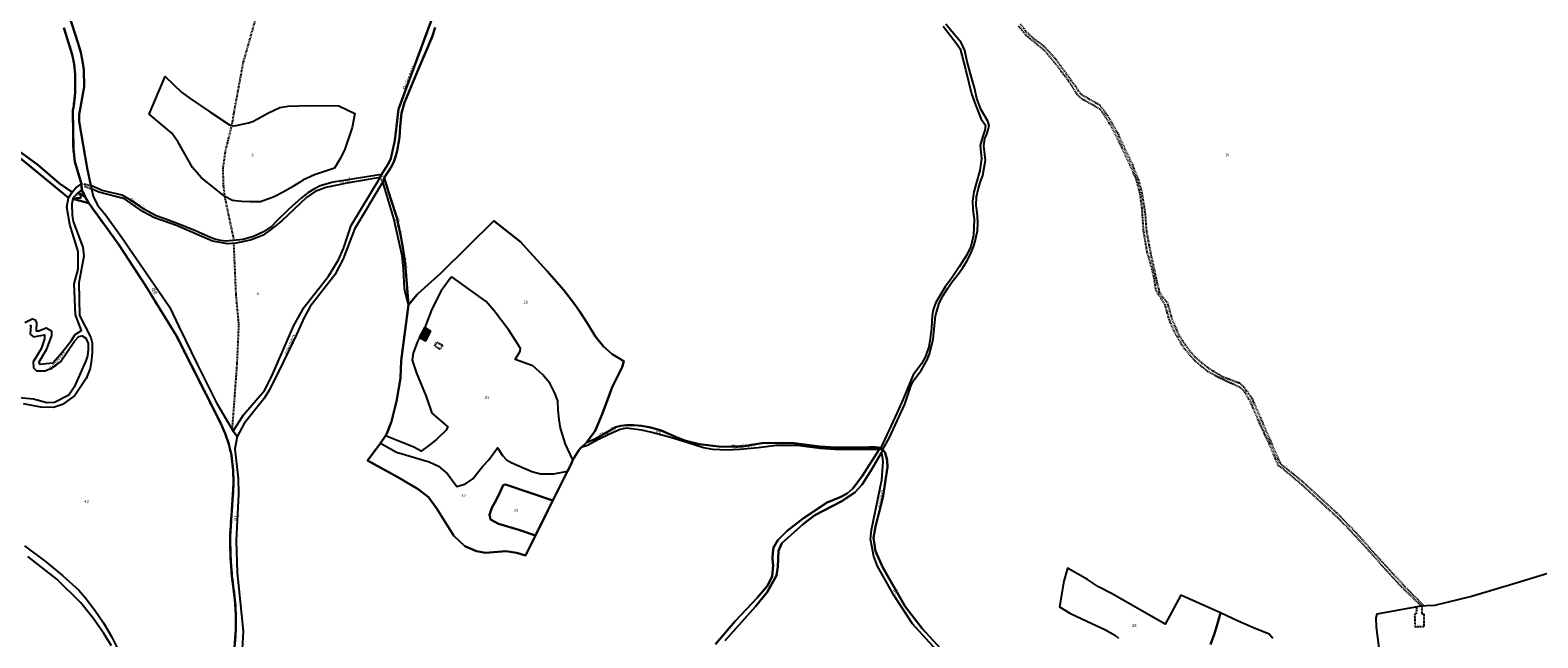
# Model space of a CAD drawing. Units: metres. Extents: x 1002044 to 1011443, y 6353638 to 6368369.
# Drawn here: x 1009068 to 1010088, y 6362865 to 6363276 of the extents above; entities that cross this region are included whole.
import ezdxf
from ezdxf.enums import TextEntityAlignment as Align

# ---------------------------------------------------------------- set-up
doc = ezdxf.new("R2010")
doc.units = ezdxf.units.M
doc.linetypes.add('TOPO1', pattern=[1, 0.6, -0.4])
doc.linetypes.add('TOPO2', pattern=[2.4, 2, -0.4])
for name, color, linetype in [('ig_cad_bati_dur', 152, 'CONTINUOUS'), ('ig_cad_bati_dur_hach', 24, 'CONTINUOUS'), ('ig_cad_detail_lineaire', 252, 'TOPO1'), ('ig_cad_divers_texte', 8, 'CONTINUOUS'), ('ig_cad_fleche_de_rattachement', 3, 'CONTINUOUS'), ('ig_cad_hydro', 140, 'CONTINUOUS'), ('ig_cad_lieudit', 7, 'ByLayer'), ('ig_cad_nom_voie', 8, 'CONTINUOUS'), ('ig_cad_parcel', 3, 'CONTINUOUS'), ('ig_cad_parcel_num', 3, 'CONTINUOUS'), ('ig_cad_section', 20, 'TOPO2')]:
    doc.layers.add(name, color=color, linetype=linetype)
doc.styles.add('Times New Roman', font='times.ttf')

msp = doc.modelspace()

# ---------------------------------------------------------------- hatches: boundary and pattern name
at = {"layer": 'ig_cad_bati_dur_hach'}
msp.add_hatch(color=256, dxfattribs=at).paths.add_polyline_path([(1009338.71, 6363072.3), (1009334.9, 6363074.58), (1009331.28, 6363067.98), (1009335.24, 6363065.58)])

# ---------------------------------------------------------------- linework, layer by layer
at = {"layer": 'ig_cad_bati_dur'}
msp.add_lwpolyline([(1009338.71, 6363072.3), (1009334.9, 6363074.58), (1009331.28, 6363067.98), (1009335.24, 6363065.58)], close=True, dxfattribs=at)
at = {"layer": 'ig_cad_detail_lineaire'}
for points in [[(1009205.83, 6363133.66), (1009199.58, 6363163.25), (1009198.68, 6363170.75), (1009198.36, 6363182.31), (1009200.04, 6363194.16), (1009204.32, 6363211.49), (1009205.77, 6363219.98), (1009211.94, 6363253.58), (1009221.46, 6363287.19), (1009227.35, 6363317.52), (1009236.86, 6363354.53), (1009238.94, 6363367.68), (1009240.85, 6363392.93)], [(1009736.16, 6363278.96), (1009741.23, 6363272.63), (1009753.48, 6363262.67), (1009760.37, 6363254.44), (1009770.07, 6363241.78), (1009775.57, 6363232.9), (1009778.47, 6363230.04), (1009791.16, 6363222.76), (1009793.95, 6363219.12), (1009799.28, 6363210.31), (1009806.33, 6363196.17), (1009815.54, 6363176), (1009818.29, 6363166.03), (1009819.74, 6363155.41), (1009820.78, 6363140.13), (1009823.2, 6363125.83), (1009826.86, 6363113.27), (1009827.78, 6363109.17), (1009829.11, 6363100.15), (1009835.25, 6363090.28), (1009838.04, 6363080.28), (1009841.39, 6363072.19), (1009848.16, 6363060.74), (1009855.65, 6363052.22), (1009864.18, 6363045.09), (1009873.73, 6363040.07), (1009885.87, 6363034.48), (1009888.72, 6363031.91), (1009892.97, 6363024.82), (1009899.41, 6363009.62), (1009905.63, 6362996.55), (1009911.86, 6362981.59), (1009914.32, 6362979.88), (1009928.59, 6362967.8), (1009951.69, 6362946.61), (1009965.09, 6362932.72), (1009982.42, 6362913.36), (1009995.77, 6362898.69), (1010009.18, 6362886.01)], [(1009737.56, 6363280.2), (1009741.14, 6363275.33), (1009747.2, 6363269.8), (1009753.38, 6363265.37), (1009760.99, 6363257.01), (1009774.86, 6363237.94), (1009778.35, 6363232.76), (1009791.05, 6363225.47), (1009796.58, 6363218.15), (1009803.27, 6363206.34), (1009813.15, 6363185.21), (1009817.55, 6363174.23), (1009819.79, 6363165.7), (1009822.04, 6363151.53), (1009822.84, 6363139.9), (1009825.98, 6363123.4), (1009830, 6363105.16), (1009831.6, 6363098.78), (1009833.08, 6363096.22), (1009836.94, 6363091.68), (1009840.15, 6363080.14), (1009844.51, 6363070), (1009850.18, 6363061.38), (1009855.54, 6363054.92), (1009864.08, 6363047.8), (1009874.03, 6363041.59), (1009885.78, 6363037.19), (1009888.61, 6363034.62), (1009894.18, 6363026.82), (1009913.24, 6362982.79), (1009928.49, 6362970.5), (1009951.58, 6362949.31), (1009964.98, 6362935.42), (1009982.32, 6362916.07), (1009995.68, 6362901.4), (1010010.65, 6362886.24)], [(1009306.49, 6363176.94), (1009305.6, 6363178.32)], [(1009104.16, 6363171.94), (1009108.8, 6363170.73)], [(1009104.7, 6363170.33), (1009109.27, 6363168.62)], [(1009306.43, 6363173.35), (1009304.55, 6363176.16)], [(1009204.59, 6363005.37), (1009207.89, 6363050.09), (1009209.07, 6363076.77), (1009207.17, 6363096.79), (1009205.65, 6363131.78)], [(1009346.81, 6363062.63), (1009345.05, 6363059.96), (1009341.55, 6363062.1), (1009342.87, 6363064.86), (1009346.81, 6363062.63)], [(1010009.18, 6362886.01), (1010009.22, 6362881), (1010010.47, 6362880.91), (1010010.6, 6362872.16), (1010004.83, 6362871.94), (1010004.49, 6362880.77), (1010005.66, 6362880.81), (1010005.73, 6362885.5)]]:
    msp.add_lwpolyline(points, dxfattribs=at)
at = {"layer": 'ig_cad_fleche_de_rattachement'}
msp.add_lwpolyline([(1009098.48, 6363162.49), (1009102.04, 6363162.47), (1009102.07, 6363165.86)], dxfattribs=at)
at = {"layer": 'ig_cad_hydro'}
for points in [[(1009341.9, 6363277.77), (1009339.87, 6363271.38), (1009330.06, 6363248.73), (1009321.09, 6363226.95), (1009319.06, 6363219.84), (1009318.79, 6363217.81), (1009318.03, 6363210.53), (1009317.61, 6363203.21), (1009316.18, 6363194.28), (1009315.03, 6363190.1), (1009313.76, 6363186.79), (1009312.16, 6363183.61), (1009307.3, 6363175.89), (1009306.83, 6363174.55), (1009306.43, 6363173.35), (1009287.16, 6363141.31), (1009279.67, 6363121.22), (1009273.91, 6363110.4), (1009257.31, 6363088.97), (1009253.46, 6363081.86), (1009247.96, 6363069.91), (1009239.04, 6363051.18), (1009229.81, 6363032.6), (1009226, 6363026.49), (1009212.5, 6363009.69), (1009207.76, 6363000.92), (1009205.12, 6363004.46), (1009212.14, 6363015.49), (1009226.27, 6363032.12), (1009231.19, 6363041.32), (1009246.28, 6363075.97), (1009253.16, 6363088.45), (1009269.72, 6363109.36), (1009276.45, 6363120.52), (1009279.86, 6363128.15), (1009284.95, 6363143.65), (1009304.55, 6363176.16), (1009305.6, 6363178.32), (1009310.21, 6363185.74), (1009311.78, 6363189.14), (1009314.42, 6363201.3), (1009317.1, 6363222.5), (1009347.25, 6363304.37)], [(1009093.8, 6363287.17), (1009100.43, 6363266.91), (1009102.12, 6363260.74), (1009103.34, 6363254.97), (1009104.22, 6363249.12), (1009104.41, 6363237.48), (1009101.06, 6363218.81), (1009100.98, 6363214.22), (1009106.36, 6363182.42), (1009108.8, 6363170.73), (1009109.27, 6363168.62), (1009110.57, 6363163.52), (1009113.46, 6363157.39), (1009119.12, 6363150.78), (1009129.88, 6363135.62), (1009162.12, 6363088.74), (1009168.47, 6363075.36), (1009181.04, 6363049.45), (1009193.93, 6363023.7), (1009205.12, 6363004.46), (1009207.76, 6363000.92), (1009206.3, 6362992.49), (1009208.51, 6362972.39), (1009208.79, 6362962.1), (1009207.24, 6362930.25), (1009207.85, 6362908.89), (1009211.95, 6362869.18), (1009211.27, 6362857.06)], [(1009206.07, 6362858), (1009207, 6362870.26), (1009207.02, 6362880.48), (1009206.37, 6362890.7), (1009204.29, 6362906.67), (1009203.33, 6362919.98), (1009203.03, 6362933.32), (1009205.22, 6362965.21), (1009205.38, 6362969.49), (1009205.2, 6362977.84), (1009204.35, 6362986.13), (1009203.97, 6362988.22), (1009202.18, 6362995.71), (1009199.73, 6363003), (1009196.65, 6363010.06), (1009166.78, 6363069), (1009145.8, 6363103.05), (1009127.68, 6363131), (1009107.43, 6363158.9), (1009105.12, 6363163.03), (1009102.79, 6363167.94), (1009102.48, 6363171.85), (1009098.11, 6363186.71), (1009097.06, 6363195.5), (1009096.72, 6363221.28), (1009097.29, 6363224.8), (1009098.18, 6363233.32), (1009098.4, 6363241.89), (1009098.3, 6363246.2), (1009097.6, 6363252.88), (1009096.25, 6363259.47), (1009090.72, 6363277.59)], [(1009538.05, 6362862.87), (1009558.56, 6362885.77), (1009566.38, 6362895.56), (1009572.57, 6362906.78), (1009573.66, 6362912.76), (1009574.08, 6362923.44), (1009576.26, 6362928.8), (1009590.89, 6362941.72), (1009598.62, 6362947.67), (1009616.38, 6362956.88), (1009625.67, 6362962.95), (1009630.6, 6362968.34), (1009637.13, 6362978.75), (1009643.81, 6362990.1), (1009644.28, 6362991.04), (1009643.45, 6362992.19), (1009642.57, 6362992.78), (1009642.01, 6362992.19), (1009630.59, 6362973.99), (1009624.27, 6362965.81), (1009620.49, 6362962.33), (1009615.67, 6362959.87), (1009610.71, 6362957.73), (1009606.87, 6362956.33), (1009590.91, 6362945.53), (1009579.9, 6362936.97), (1009573.6, 6362930.67), (1009570.62, 6362925.69), (1009570.19, 6362922.17), (1009570.08, 6362918.62), (1009570.3, 6362915.08), (1009570.48, 6362913.75), (1009569.65, 6362906.1), (1009566.4, 6362899.67), (1009559.7, 6362891.72), (1009544.66, 6362875.88), (1009531.42, 6362860.38)], [(1009063.97, 6362926.92), (1009078.16, 6362916.34), (1009089.68, 6362906.85), (1009100.76, 6362896.83), (1009105.06, 6362891.84), (1009111.53, 6362883.48), (1009117.46, 6362874.73), (1009122.82, 6362865.62), (1009127.58, 6362856.17)], [(1009122.85, 6362859.3), (1009117.66, 6362867.48), (1009110.21, 6362878.1), (1009102.2, 6362888.33), (1009085.81, 6362904.41), (1009066.21, 6362919.75)]]:
    msp.add_lwpolyline(points, dxfattribs=at)
for points in [[(1009093.73, 6363162.37), (1009096.25, 6363166.39), (1009087.63, 6363172.24), (1009073.12, 6363184.71), (1009057.19, 6363196.37), (1009041.67, 6363208.55), (1009034.69, 6363214.33), (1009012.81, 6363234.08), (1009030.41, 6363215.67), (1009058.49, 6363191.48)], [(1009105.12, 6363163.03), (1009100.07, 6363165.87), (1009097.81, 6363163.32), (1009096.73, 6363161.66), (1009107.43, 6363158.9)]]:
    msp.add_lwpolyline(points, close=True, dxfattribs=at)
at = {"layer": 'ig_cad_lieudit'}
for points in [[(1009090.72, 6363277.59), (1009096.25, 6363259.47), (1009097.6, 6363252.88), (1009098.3, 6363246.2), (1009098.4, 6363241.89), (1009098.18, 6363233.32), (1009097.29, 6363224.8), (1009096.72, 6363221.28), (1009097.06, 6363195.5), (1009098.11, 6363186.71), (1009102.48, 6363171.85), (1009102.79, 6363167.94), (1009105.12, 6363163.03), (1009107.43, 6363158.9), (1009127.68, 6363131), (1009145.8, 6363103.05), (1009166.78, 6363069), (1009196.65, 6363010.06), (1009199.73, 6363003), (1009202.18, 6362995.71), (1009203.97, 6362988.22), (1009204.35, 6362986.13), (1009205.2, 6362977.84), (1009205.38, 6362969.49), (1009205.22, 6362965.21), (1009203.03, 6362933.32), (1009203.33, 6362919.98), (1009204.29, 6362906.67), (1009206.37, 6362890.7), (1009207.02, 6362880.48), (1009207, 6362870.26), (1009206.07, 6362858)], [(1009090.72, 6363277.59), (1009096.25, 6363259.47), (1009097.6, 6363252.88), (1009098.3, 6363246.2), (1009098.4, 6363241.89), (1009098.18, 6363233.32), (1009097.29, 6363224.8), (1009096.72, 6363221.28), (1009097.06, 6363195.5), (1009098.11, 6363186.71), (1009102.48, 6363171.85), (1009102.79, 6363167.94), (1009105.12, 6363163.03), (1009107.43, 6363158.9), (1009127.68, 6363131), (1009145.8, 6363103.05), (1009166.78, 6363069), (1009196.65, 6363010.06), (1009199.73, 6363003), (1009202.18, 6362995.71), (1009203.97, 6362988.22), (1009204.35, 6362986.13), (1009205.2, 6362977.84), (1009205.38, 6362969.49), (1009205.22, 6362965.21), (1009203.03, 6362933.32), (1009203.33, 6362919.98), (1009204.29, 6362906.67), (1009206.37, 6362890.7), (1009207.02, 6362880.48), (1009207, 6362870.26), (1009206.07, 6362858)], [(1009688.48, 6362852.03), (1009671.22, 6362870.94), (1009659.67, 6362885.91), (1009644.56, 6362912.25), (1009639.65, 6362923.39), (1009638.27, 6362932.34), (1009639.56, 6362940.1), (1009644.49, 6362959.38), (1009647.66, 6362980.18), (1009647.56, 6362984.92), (1009646.29, 6362989.8), (1009644.61, 6362992.06), (1009643.14, 6362993.3), (1009639.57, 6362993.7), (1009635.33, 6362993.66), (1009623.79, 6362993.53), (1009612.64, 6362993.52), (1009601.93, 6362994.2), (1009584.73, 6362996.36), (1009576.47, 6362996.61), (1009562.83, 6362996.36), (1009549.5, 6362994.13), (1009541.88, 6362994.19), (1009535.38, 6362993.87), (1009520.56, 6362995.76), (1009510.74, 6362998.3), (1009505.91, 6363000.04), (1009494.59, 6363005.06), (1009491.81, 6363005.87), (1009486.62, 6363007.12), (1009481.38, 6363008.04), (1009476.09, 6363008.61), (1009474.84, 6363008.65), (1009471.13, 6363008.51), (1009467.48, 6363008.04), (1009463.87, 6363007.24), (1009449.7, 6362999.04), (1009444.13, 6362996.8), (1009440.45, 6362993.46), (1009439.06, 6362991.56), (1009434.93, 6362985.09), (1009433.48, 6362981.74), (1009431.29, 6362977.37), (1009426.44, 6362967.58), (1009421.4, 6362957.67), (1009417.93, 6362950.89), (1009409.76, 6362933.84), (1009402.95, 6362920.36), (1009397.11, 6362922.07), (1009389.5, 6362923.27), (1009375.89, 6362922.1), (1009369.68, 6362923.32), (1009361.86, 6362926.77), (1009354.45, 6362933.63), (1009342.72, 6362952.49), (1009337.18, 6362959.92), (1009330.39, 6362965.16), (1009316.6, 6362973.44), (1009296.09, 6362984.58), (1009303, 6362993.91), (1009304.74, 6362996.4), (1009308.24, 6363001.44), (1009309.17, 6363002.83), (1009312.04, 6363010.48), (1009315.64, 6363024.62), (1009318.33, 6363040.35), (1009318.76, 6363052.36), (1009323.79, 6363089.99), (1009321.74, 6363115.57), (1009320.92, 6363122.96), (1009319.77, 6363130.29), (1009318.02, 6363138.65), (1009315.82, 6363149.24), (1009311.84, 6363161.45), (1009307.3, 6363175.89), (1009312.16, 6363183.61), (1009313.76, 6363186.79), (1009315.03, 6363190.1), (1009316.18, 6363194.28), (1009317.61, 6363203.21), (1009318.03, 6363210.53), (1009318.79, 6363217.81), (1009319.06, 6363219.84), (1009321.09, 6363226.95), (1009330.06, 6363248.73), (1009339.87, 6363271.38), (1009341.9, 6363277.77)], [(1009341.9, 6363277.77), (1009339.87, 6363271.38), (1009330.06, 6363248.73), (1009321.09, 6363226.95), (1009319.06, 6363219.84), (1009318.79, 6363217.81), (1009318.03, 6363210.53), (1009317.61, 6363203.21), (1009316.18, 6363194.28), (1009315.03, 6363190.1), (1009313.76, 6363186.79), (1009312.16, 6363183.61), (1009307.3, 6363175.89), (1009311.84, 6363161.45), (1009315.82, 6363149.24), (1009318.02, 6363138.65), (1009319.77, 6363130.29), (1009320.92, 6363122.96), (1009321.74, 6363115.57), (1009323.79, 6363089.99), (1009318.76, 6363052.36), (1009318.33, 6363040.35), (1009315.64, 6363024.62), (1009312.04, 6363010.48), (1009309.17, 6363002.83), (1009308.24, 6363001.44), (1009304.74, 6362996.4), (1009303, 6362993.91), (1009296.09, 6362984.58), (1009316.6, 6362973.44), (1009330.39, 6362965.16), (1009337.18, 6362959.92), (1009342.72, 6362952.49), (1009354.45, 6362933.63), (1009361.86, 6362926.77), (1009369.68, 6362923.32), (1009375.89, 6362922.1), (1009389.5, 6362923.27), (1009397.11, 6362922.07), (1009402.95, 6362920.36), (1009409.76, 6362933.84), (1009417.93, 6362950.89), (1009421.4, 6362957.67), (1009426.44, 6362967.58), (1009431.29, 6362977.37), (1009433.48, 6362981.74), (1009434.93, 6362985.09), (1009439.06, 6362991.56), (1009440.45, 6362993.46), (1009444.13, 6362996.8), (1009449.7, 6362999.04), (1009463.87, 6363007.24), (1009467.48, 6363008.04), (1009471.13, 6363008.51), (1009474.84, 6363008.65), (1009476.09, 6363008.61), (1009481.38, 6363008.04), (1009486.62, 6363007.12), (1009491.81, 6363005.87), (1009494.59, 6363005.06), (1009505.91, 6363000.04), (1009510.74, 6362998.3), (1009520.56, 6362995.76), (1009535.38, 6362993.87), (1009541.88, 6362994.19), (1009549.5, 6362994.13), (1009562.83, 6362996.36), (1009576.47, 6362996.61), (1009584.73, 6362996.36), (1009601.93, 6362994.2), (1009612.64, 6362993.52), (1009623.79, 6362993.53), (1009635.33, 6362993.66), (1009639.57, 6362993.7), (1009643.14, 6362993.3), (1009644.61, 6362992.06), (1009646.29, 6362989.8), (1009647.56, 6362984.92), (1009647.66, 6362980.18), (1009644.49, 6362959.38), (1009639.56, 6362940.1), (1009638.27, 6362932.34), (1009639.65, 6362923.39), (1009644.56, 6362912.25), (1009659.67, 6362885.91), (1009671.22, 6362870.94), (1009688.48, 6362852.03)]]:
    msp.add_lwpolyline(points, dxfattribs=at)
at = {"layer": 'ig_cad_parcel'}
for points in [[(1009347.25, 6363304.37), (1009317.1, 6363222.5), (1009314.42, 6363201.3), (1009311.78, 6363189.14), (1009310.21, 6363185.74), (1009305.6, 6363178.32), (1009272.9, 6363173.01), (1009263.94, 6363170.49), (1009259.75, 6363168.28), (1009255.72, 6363165.78), (1009251.28, 6363162.51), (1009242.69, 6363154.57), (1009234.35, 6363146.39), (1009231.27, 6363143.25), (1009225.73, 6363139.35), (1009219, 6363136.23), (1009211.86, 6363134.31), (1009200.27, 6363133.06), (1009196.51, 6363133.63), (1009192.81, 6363134.54), (1009190.17, 6363135.39), (1009179.66, 6363140.05), (1009169.02, 6363144.4), (1009158.24, 6363148.42), (1009153.15, 6363150.19), (1009145.16, 6363154.53), (1009140.43, 6363157.97), (1009135.5, 6363161.12), (1009129.97, 6363164.21), (1009116.5, 6363167.49), (1009108.8, 6363170.73), (1009106.36, 6363182.42), (1009100.98, 6363214.22), (1009101.06, 6363218.81), (1009104.41, 6363237.48), (1009104.22, 6363249.12), (1009103.34, 6363254.97), (1009102.12, 6363260.74), (1009100.43, 6363266.91), (1009093.8, 6363287.17)], [(1009685.3, 6363278.58), (1009694.45, 6363266.86), (1009696.95, 6363263.24), (1009700.56, 6363249.51), (1009704.48, 6363232.81), (1009707.17, 6363225.33), (1009710.18, 6363217.97), (1009711.18, 6363215.7), (1009713.98, 6363211.62), (1009713.6, 6363208.27), (1009711.93, 6363203.44), (1009710.41, 6363197.78), (1009711.45, 6363189.13), (1009710.11, 6363180.9), (1009706.24, 6363166.5), (1009705.16, 6363160.21), (1009705.49, 6363154.66), (1009706.31, 6363148.12), (1009705.85, 6363136.93), (1009704.2, 6363129.56), (1009701.39, 6363123.77), (1009696.28, 6363115.64), (1009690.88, 6363107.69), (1009686.83, 6363102.1), (1009680.46, 6363091.63), (1009679.32, 6363088.76), (1009678.49, 6363085.78), (1009678, 6363082.73), (1009677.44, 6363074.47), (1009676.63, 6363067.19), (1009675.75, 6363061.49), (1009673.46, 6363055), (1009670.83, 6363050.05), (1009665.11, 6363042.54), (1009658.16, 6363025.65), (1009654.34, 6363017.08), (1009643.14, 6362993.3), (1009639.57, 6362993.7), (1009635.33, 6362993.66), (1009623.79, 6362993.53), (1009612.64, 6362993.52), (1009601.93, 6362994.2), (1009584.73, 6362996.36), (1009576.47, 6362996.61), (1009562.83, 6362996.36), (1009549.5, 6362994.13), (1009541.88, 6362994.19), (1009535.38, 6362993.87), (1009520.56, 6362995.76), (1009510.74, 6362998.3), (1009505.91, 6363000.04), (1009494.59, 6363005.06), (1009491.81, 6363005.87), (1009486.62, 6363007.12), (1009481.38, 6363008.04), (1009476.09, 6363008.61), (1009474.84, 6363008.65), (1009471.13, 6363008.51), (1009467.48, 6363008.04), (1009463.87, 6363007.24), (1009449.7, 6362999.04), (1009444.13, 6362996.8), (1009450.09, 6363004.75), (1009454.77, 6363016.14), (1009459.13, 6363027.64), (1009461.45, 6363034.23), (1009466.81, 6363044.57), (1009468.23, 6363047.92), (1009469.49, 6363051.95), (1009461.49, 6363056.6), (1009455.55, 6363061.9), (1009450.09, 6363068.8), (1009444.88, 6363077.35), (1009439.39, 6363085.7), (1009436.19, 6363090.33), (1009428.79, 6363099.89), (1009417.48, 6363112.9), (1009405.93, 6363125.7), (1009399.43, 6363132.66), (1009381.49, 6363146.84), (1009364.05, 6363129.84), (1009345.22, 6363110.91), (1009337.29, 6363104.05), (1009329.61, 6363096.92), (1009323.79, 6363089.99), (1009321.74, 6363115.57), (1009320.92, 6363122.96), (1009319.77, 6363130.29), (1009318.02, 6363138.65), (1009315.82, 6363149.24), (1009311.84, 6363161.45), (1009307.3, 6363175.89), (1009312.16, 6363183.61), (1009313.76, 6363186.79), (1009315.03, 6363190.1), (1009316.18, 6363194.28), (1009317.61, 6363203.21), (1009318.03, 6363210.53), (1009318.79, 6363217.81), (1009319.06, 6363219.84), (1009321.09, 6363226.95), (1009330.06, 6363248.73), (1009339.87, 6363271.38), (1009341.9, 6363277.77)], [(1009688.48, 6362852.03), (1009671.22, 6362870.94), (1009659.67, 6362885.91), (1009644.56, 6362912.25), (1009639.65, 6362923.39), (1009638.27, 6362932.34), (1009639.56, 6362940.1), (1009644.49, 6362959.38), (1009647.66, 6362980.18), (1009647.56, 6362984.92), (1009646.29, 6362989.8), (1009644.61, 6362992.06), (1009649.18, 6363000.31), (1009659.4, 6363022.81), (1009663.68, 6363035.6), (1009665.78, 6363039.18), (1009668.18, 6363042.58), (1009670.63, 6363045.55), (1009674.44, 6363052.31), (1009676.11, 6363056.69), (1009678.6, 6363066.74), (1009680.31, 6363082.58), (1009682.65, 6363091.2), (1009685.41, 6363096.33), (1009688.47, 6363101.29), (1009691.23, 6363105.3), (1009694.97, 6363109.93), (1009698.44, 6363114.76), (1009701.5, 6363119.56), (1009703.86, 6363124.36), (1009705.91, 6363129.3), (1009706.94, 6363132.21), (1009708.6, 6363140.1), (1009708.75, 6363145.34), (1009708.55, 6363150.57), (1009708.03, 6363155.78), (1009707.8, 6363157.43), (1009707.96, 6363163.2), (1009709.05, 6363168.04), (1009710.47, 6363172.77), (1009712.3, 6363177.63), (1009714.12, 6363188.01), (1009712.93, 6363197.59), (1009713.61, 6363202.66), (1009714.9, 6363205.58), (1009715.85, 6363208.63), (1009716.45, 6363211.46), (1009715.55, 6363214.23), (1009711.04, 6363222.11), (1009708.14, 6363229.61), (1009706.53, 6363236.99), (1009703.84, 6363246.3), (1009701.46, 6363255.69), (1009700.06, 6363262.07), (1009697.58, 6363267.69), (1009692.29, 6363273.78), (1009687.27, 6363280.08)], [(1009057.19, 6363196.37), (1009073.12, 6363184.71), (1009087.63, 6363172.24), (1009096.25, 6363166.39), (1009098.77, 6363169.23), (1009102.48, 6363171.85), (1009098.11, 6363186.71), (1009097.06, 6363195.5), (1009096.72, 6363221.28), (1009097.29, 6363224.8), (1009098.18, 6363233.32), (1009098.4, 6363241.89), (1009098.3, 6363246.2), (1009097.6, 6363252.88), (1009096.25, 6363259.47), (1009090.72, 6363277.59)], [(1009064.29, 6363078.01), (1009069.26, 6363080.62), (1009070.91, 6363080.11), (1009072.14, 6363078.06), (1009071.81, 6363072.52), (1009073.76, 6363072.41), (1009078.71, 6363074.38), (1009082.3, 6363072.41), (1009082.23, 6363069.21), (1009078.77, 6363059.54), (1009073.78, 6363051.33), (1009074.27, 6363049.98), (1009083.12, 6363050.73), (1009089.56, 6363058.01), (1009095.49, 6363065.74), (1009098.33, 6363069.86), (1009102.68, 6363072.68), (1009098.61, 6363083.34), (1009097.53, 6363104.32), (1009100.23, 6363114.09), (1009100.21, 6363126.08), (1009094.67, 6363144.48), (1009092.65, 6363156.08), (1009093.73, 6363162.37), (1009058.49, 6363191.48)], [(1009531.42, 6362860.38), (1009544.66, 6362875.88), (1009559.7, 6362891.72), (1009566.4, 6362899.67), (1009569.65, 6362906.1), (1009570.48, 6362913.75), (1009570.3, 6362915.08), (1009570.08, 6362918.62), (1009570.19, 6362922.17), (1009570.62, 6362925.69), (1009573.6, 6362930.67), (1009579.9, 6362936.97), (1009590.91, 6362945.53), (1009606.87, 6362956.33), (1009610.71, 6362957.73), (1009615.67, 6362959.87), (1009620.49, 6362962.33), (1009624.27, 6362965.81), (1009630.59, 6362973.99), (1009642.01, 6362992.19), (1009612.04, 6362992.22), (1009602.34, 6362992.82), (1009593.39, 6362993.94), (1009586.6, 6362994.78), (1009572.59, 6362994.76), (1009560.22, 6362993.29), (1009547.84, 6362992.15), (1009539.09, 6362991.55), (1009529.63, 6362992.13), (1009523.2, 6362993.26), (1009511.35, 6362997.11), (1009499.43, 6363000.63), (1009487.4, 6363003.83), (1009481.65, 6363005.24), (1009471.1, 6363006.48), (1009466.88, 6363005.68), (1009459.23, 6363002.29), (1009451.72, 6362998.57), (1009444.83, 6362994.84), (1009440.45, 6362993.46), (1009439.06, 6362991.56), (1009434.93, 6362985.09), (1009433.48, 6362981.74), (1009431.29, 6362977.37), (1009426.44, 6362967.58), (1009421.4, 6362957.67), (1009417.93, 6362950.89), (1009409.76, 6362933.84), (1009402.95, 6362920.36), (1009397.11, 6362922.07), (1009389.5, 6362923.27), (1009375.89, 6362922.1), (1009369.68, 6362923.32), (1009361.86, 6362926.77), (1009354.45, 6362933.63), (1009342.72, 6362952.49), (1009337.18, 6362959.92), (1009330.39, 6362965.16), (1009316.6, 6362973.44), (1009296.09, 6362984.58), (1009303, 6362993.91), (1009304.74, 6362996.4), (1009308.24, 6363001.44), (1009309.17, 6363002.83), (1009312.04, 6363010.48), (1009315.64, 6363024.62), (1009318.33, 6363040.35), (1009318.76, 6363052.36), (1009323.79, 6363089.99), (1009321.09, 6363100.73), (1009320.93, 6363105.05), (1009320.35, 6363114.13), (1009319.42, 6363123.19), (1009313.92, 6363148.5), (1009306.43, 6363173.35), (1009287.16, 6363141.31), (1009279.67, 6363121.22), (1009273.91, 6363110.4), (1009257.31, 6363088.97), (1009253.46, 6363081.86), (1009247.96, 6363069.91), (1009239.04, 6363051.18), (1009229.81, 6363032.6), (1009226, 6363026.49), (1009212.5, 6363009.69), (1009207.76, 6363000.92), (1009206.3, 6362992.49), (1009208.51, 6362972.39), (1009208.79, 6362962.1), (1009207.24, 6362930.25), (1009207.85, 6362908.89), (1009211.95, 6362869.18), (1009211.27, 6362857.06)], [(1009206.07, 6362858), (1009207, 6362870.26), (1009207.02, 6362880.48), (1009206.37, 6362890.7), (1009204.29, 6362906.67), (1009203.33, 6362919.98), (1009203.03, 6362933.32), (1009205.22, 6362965.21), (1009205.38, 6362969.49), (1009205.2, 6362977.84), (1009204.35, 6362986.13), (1009203.97, 6362988.22), (1009202.18, 6362995.71), (1009199.73, 6363003), (1009196.65, 6363010.06), (1009166.78, 6363069), (1009145.8, 6363103.05), (1009127.68, 6363131), (1009107.43, 6363158.9), (1009096.73, 6363161.66), (1009096.02, 6363158.4), (1009096.17, 6363150.42), (1009096.95, 6363146.42), (1009103.44, 6363129.05), (1009104.1, 6363122.91), (1009100.69, 6363104.9), (1009101.16, 6363082.74), (1009108.96, 6363068), (1009109.74, 6363064.3), (1009109.78, 6363057.79), (1009109.15, 6363051.32), (1009108.33, 6363046.99), (1009105.69, 6363040.06), (1009097.98, 6363028.73), (1009089.71, 6363022.68), (1009083.74, 6363020.47), (1009074.96, 6363020.68), (1009063.36, 6363023.04)], [(1009067.52, 6363075.53), (1009068.31, 6363076.04), (1009067.87, 6363070.2), (1009070.05, 6363068.34), (1009077.65, 6363069.74), (1009077.54, 6363066.95), (1009075.35, 6363060.31), (1009069.85, 6363051.36), (1009070.13, 6363047.32), (1009072.11, 6363045.25), (1009077.86, 6363045.46), (1009081.75, 6363046.99), (1009085.35, 6363049.12), (1009088.29, 6363051.55), (1009097.86, 6363065.37), (1009100.83, 6363068.61), (1009102.93, 6363069.13), (1009105.52, 6363067.53), (1009107, 6363063.87), (1009107.13, 6363059.71), (1009106.59, 6363055.58), (1009105.57, 6363052.05), (1009097.67, 6363034.36), (1009093.94, 6363028.89), (1009084.31, 6363024.01), (1009079.03, 6363023.74), (1009070.2, 6363026.19), (1009043.44, 6363028.65)], [(1009680.97, 6362856.35), (1009664.67, 6362874.05), (1009652, 6362893.6), (1009641.08, 6362913.24), (1009638.62, 6362919.72), (1009636.31, 6362931.47), (1009636.84, 6362937.81), (1009643.92, 6362971.68), (1009644.68, 6362981), (1009644.73, 6362984.04), (1009644.45, 6362987.07), (1009643.81, 6362990.1), (1009637.13, 6362978.75), (1009630.6, 6362968.34), (1009625.67, 6362962.95), (1009616.38, 6362956.88), (1009598.62, 6362947.67), (1009590.89, 6362941.72), (1009576.26, 6362928.8), (1009574.08, 6362923.44), (1009573.66, 6362912.76), (1009572.57, 6362906.78), (1009566.38, 6362895.56), (1009558.56, 6362885.77), (1009538.05, 6362862.87)], [(1009063.97, 6362926.92), (1009078.16, 6362916.34), (1009089.68, 6362906.85), (1009100.76, 6362896.83), (1009105.06, 6362891.84), (1009111.53, 6362883.48), (1009117.46, 6362874.73), (1009122.82, 6362865.62), (1009127.58, 6362856.17)], [(1009122.85, 6362859.3), (1009117.66, 6362867.48), (1009110.21, 6362878.1), (1009102.2, 6362888.33), (1009085.81, 6362904.41), (1009066.21, 6362919.75)], [(1009908.43, 6362864.24), (1009905.92, 6362867.06), (1009895.36, 6362871.35), (1009884.92, 6362875.94), (1009873.08, 6362881.61), (1009846.11, 6362893.5), (1009835.65, 6362873.91), (1009799.79, 6362894.47), (1009790.59, 6362899.27), (1009783.13, 6362904.14), (1009769.44, 6362911.73), (1009767.04, 6362903.11), (1009764.03, 6362885.64), (1009771.2, 6362881.34), (1009783, 6362875.62), (1009794.83, 6362870.26), (1009801.88, 6362866.24), (1009803.95, 6362864.52)], [(1009866.21, 6362860.21), (1009868.91, 6362867.55), (1009871.27, 6362875.01), (1009873.08, 6362881.61), (1009846.11, 6362893.5), (1009835.65, 6362873.91), (1009799.79, 6362894.47), (1009790.59, 6362899.27), (1009783.13, 6362904.14), (1009769.44, 6362911.73), (1009767.04, 6362903.11), (1009764.03, 6362885.64), (1009771.2, 6362881.34), (1009783, 6362875.62), (1009794.83, 6362870.26), (1009801.88, 6362866.24), (1009803.95, 6362864.52)], [(1010103.18, 6362910.9), (1010072.98, 6362901.64), (1010042.67, 6362892.7), (1010017.64, 6362886.58), (1010012.29, 6362886.37), (1010007.16, 6362885.83), (1009978.64, 6362880.71), (1009978.06, 6362878.29), (1009978.24, 6362871.92), (1009980.14, 6362857.81)], [(1010103.18, 6362910.9), (1010072.98, 6362901.64), (1010042.67, 6362892.7), (1010017.64, 6362886.58), (1010012.29, 6362886.37), (1010007.16, 6362885.83), (1009978.64, 6362880.71), (1009978.06, 6362878.29), (1009978.24, 6362871.92), (1009980.14, 6362857.81)], [(1009908.43, 6362864.24), (1009905.92, 6362867.06), (1009895.36, 6362871.35), (1009884.92, 6362875.94), (1009873.08, 6362881.61), (1009871.27, 6362875.01), (1009868.91, 6362867.55), (1009866.21, 6362860.21)]]:
    msp.add_lwpolyline(points, dxfattribs=at)
for points in [[(1009170.29, 6363233.88), (1009176.18, 6363229.71), (1009189.38, 6363220.67), (1009202.76, 6363211.9), (1009205.26, 6363211.27), (1009207.13, 6363211.48), (1009211.34, 6363212.21), (1009215.48, 6363213.26), (1009219.52, 6363214.64), (1009220.87, 6363215.41), (1009228.7, 6363219.67), (1009236.7, 6363223.63), (1009242.31, 6363224.47), (1009256.9, 6363224.96), (1009276.62, 6363224.66), (1009287.45, 6363219.44), (1009285.55, 6363210.03), (1009280.51, 6363194.66), (1009277.33, 6363188.63), (1009273.74, 6363182.49), (1009260.08, 6363177.95), (1009252.26, 6363174.35), (1009250.63, 6363173.24), (1009244.91, 6363169.57), (1009239.03, 6363166.21), (1009232.96, 6363163.14), (1009223.65, 6363159.77), (1009222.64, 6363159.74), (1009216.68, 6363159.72), (1009210.73, 6363160.03), (1009204.82, 6363160.68), (1009199.58, 6363163.25), (1009183.62, 6363176.3), (1009177.62, 6363182.9), (1009167.94, 6363200.03), (1009163.69, 6363206.17), (1009148.43, 6363218.97), (1009159.28, 6363244.57)], [(1009170.29, 6363233.88), (1009176.18, 6363229.71), (1009189.38, 6363220.67), (1009202.76, 6363211.9), (1009205.26, 6363211.27), (1009207.13, 6363211.48), (1009211.34, 6363212.21), (1009215.48, 6363213.26), (1009219.52, 6363214.64), (1009220.87, 6363215.41), (1009228.7, 6363219.67), (1009236.7, 6363223.63), (1009242.31, 6363224.47), (1009256.9, 6363224.96), (1009276.62, 6363224.66), (1009287.45, 6363219.44), (1009285.55, 6363210.03), (1009280.51, 6363194.66), (1009277.33, 6363188.63), (1009273.74, 6363182.49), (1009260.08, 6363177.95), (1009252.26, 6363174.35), (1009250.63, 6363173.24), (1009244.91, 6363169.57), (1009239.03, 6363166.21), (1009232.96, 6363163.14), (1009223.65, 6363159.77), (1009222.64, 6363159.74), (1009216.68, 6363159.72), (1009210.73, 6363160.03), (1009204.82, 6363160.68), (1009199.58, 6363163.25), (1009183.62, 6363176.3), (1009177.62, 6363182.9), (1009167.94, 6363200.03), (1009163.69, 6363206.17), (1009148.43, 6363218.97), (1009159.28, 6363244.57)], [(1009105.12, 6363163.03), (1009102.79, 6363167.94), (1009100.07, 6363165.87)], [(1009212.14, 6363015.49), (1009226.27, 6363032.12), (1009231.19, 6363041.32), (1009246.28, 6363075.97), (1009253.16, 6363088.45), (1009269.72, 6363109.36), (1009276.45, 6363120.52), (1009279.86, 6363128.15), (1009284.95, 6363143.65), (1009304.55, 6363176.16), (1009296.41, 6363174.85), (1009282.07, 6363172.3), (1009267.78, 6363169.41), (1009260.71, 6363166.75), (1009254.74, 6363162.76), (1009238, 6363146.89), (1009235.82, 6363145.04), (1009230.74, 6363141), (1009225.45, 6363137.25), (1009217.59, 6363133.92), (1009212.5, 6363132.78), (1009206.91, 6363131.86), (1009201.27, 6363131.27), (1009191.24, 6363133.09), (1009166.73, 6363143.73), (1009151.91, 6363148.98), (1009144.23, 6363153.02), (1009131.57, 6363161.66), (1009114.29, 6363166.32), (1009109.27, 6363168.62), (1009110.57, 6363163.52), (1009113.46, 6363157.39), (1009119.12, 6363150.78), (1009129.88, 6363135.62), (1009162.12, 6363088.74), (1009168.47, 6363075.36), (1009181.04, 6363049.45), (1009193.93, 6363023.7), (1009205.12, 6363004.46)], [(1009323.79, 6363089.99), (1009329.61, 6363096.92), (1009337.29, 6363104.05), (1009345.22, 6363110.91), (1009364.05, 6363129.84), (1009381.49, 6363146.84), (1009399.43, 6363132.66), (1009405.93, 6363125.7), (1009417.48, 6363112.9), (1009428.79, 6363099.89), (1009436.19, 6363090.33), (1009439.39, 6363085.7), (1009444.88, 6363077.35), (1009450.09, 6363068.8), (1009455.55, 6363061.9), (1009461.49, 6363056.6), (1009469.49, 6363051.95), (1009468.23, 6363047.92), (1009466.81, 6363044.57), (1009461.45, 6363034.23), (1009459.13, 6363027.64), (1009454.77, 6363016.14), (1009450.09, 6363004.75), (1009444.13, 6362996.8), (1009440.45, 6362993.46), (1009439.06, 6362991.56), (1009434.93, 6362985.09), (1009430.03, 6362995.73), (1009426.62, 6363006.45), (1009425.65, 6363012.4), (1009424.98, 6363018.66), (1009424.66, 6363024.95), (1009422.82, 6363030.16), (1009419.26, 6363037.02), (1009414.31, 6363042.92), (1009407.85, 6363048.73), (1009395.96, 6363053.07), (1009399.25, 6363058.71), (1009399.59, 6363060.36), (1009396.23, 6363065.85), (1009391.64, 6363072.77), (1009386.77, 6363079.51), (1009381.62, 6363086.04), (1009376.22, 6363092.36), (1009354.04, 6363108.29), (1009352.57, 6363108.86), (1009345.76, 6363099.45), (1009339.58, 6363087.01), (1009334.9, 6363074.58), (1009331.28, 6363067.98), (1009329.77, 6363065.24), (1009326.95, 6363057.35), (1009326.32, 6363052.61), (1009329.13, 6363043.88), (1009335.79, 6363028.05), (1009339.44, 6363016.73), (1009350.4, 6363007.37), (1009348.96, 6363005.04), (1009344.16, 6363000.31), (1009342.63, 6362998.97), (1009337.62, 6362994.89), (1009332.41, 6362991.07), (1009327.3, 6362993.8), (1009308.24, 6363001.44), (1009309.17, 6363002.83), (1009312.04, 6363010.48), (1009315.64, 6363024.62), (1009318.33, 6363040.35), (1009318.76, 6363052.36)], [(1009434.93, 6362985.09), (1009430.03, 6362995.73), (1009426.62, 6363006.45), (1009425.65, 6363012.4), (1009424.98, 6363018.66), (1009424.66, 6363024.95), (1009422.82, 6363030.16), (1009419.26, 6363037.02), (1009414.31, 6363042.92), (1009407.85, 6363048.73), (1009395.96, 6363053.07), (1009399.25, 6363058.71), (1009399.59, 6363060.36), (1009396.23, 6363065.85), (1009391.64, 6363072.77), (1009386.77, 6363079.51), (1009381.62, 6363086.04), (1009376.22, 6363092.36), (1009354.04, 6363108.29), (1009352.57, 6363108.86), (1009345.76, 6363099.45), (1009339.58, 6363087.01), (1009334.9, 6363074.58), (1009338.71, 6363072.3), (1009335.24, 6363065.58), (1009331.28, 6363067.98), (1009329.77, 6363065.24), (1009326.95, 6363057.35), (1009326.32, 6363052.61), (1009329.13, 6363043.88), (1009335.79, 6363028.05), (1009339.44, 6363016.73), (1009350.4, 6363007.37), (1009348.96, 6363005.04), (1009344.16, 6363000.31), (1009342.63, 6362998.97), (1009337.62, 6362994.89), (1009332.41, 6362991.07), (1009327.3, 6362993.8), (1009308.24, 6363001.44), (1009304.74, 6362996.4), (1009315.63, 6362990.4), (1009337.73, 6362983.68), (1009344.08, 6362980.8), (1009350.08, 6362975.64), (1009356.44, 6362967.1), (1009362.35, 6362968.91), (1009367.38, 6362972.31), (1009370.36, 6362976.35), (1009374.07, 6362980.87), (1009378.05, 6362985.17), (1009383.95, 6362993.29), (1009387.29, 6362987.97), (1009389.95, 6362985.2), (1009393.21, 6362983.26), (1009407.12, 6362977.29), (1009413.08, 6362975.62), (1009422.09, 6362975.59), (1009431.29, 6362977.37), (1009433.48, 6362981.74)], [(1009331.28, 6363067.98), (1009334.9, 6363074.58), (1009338.71, 6363072.3), (1009335.24, 6363065.58)], [(1009304.74, 6362996.4), (1009315.63, 6362990.4), (1009337.73, 6362983.68), (1009344.08, 6362980.8), (1009350.08, 6362975.64), (1009356.44, 6362967.1), (1009362.35, 6362968.91), (1009367.38, 6362972.31), (1009370.36, 6362976.35), (1009374.07, 6362980.87), (1009378.05, 6362985.17), (1009383.95, 6362993.29), (1009387.29, 6362987.97), (1009389.95, 6362985.2), (1009393.21, 6362983.26), (1009407.12, 6362977.29), (1009413.08, 6362975.62), (1009422.09, 6362975.59), (1009431.29, 6362977.37), (1009426.44, 6362967.58), (1009421.4, 6362957.67), (1009389.47, 6362968.51), (1009387.82, 6362967.9), (1009386.09, 6362964.02), (1009383.22, 6362958.29), (1009380.06, 6362952.72), (1009378.6, 6362947.87), (1009379.23, 6362944.7), (1009384.68, 6362941.82), (1009398.43, 6362937.68), (1009409.76, 6362933.84), (1009402.95, 6362920.36), (1009397.11, 6362922.07), (1009389.5, 6362923.27), (1009375.89, 6362922.1), (1009369.68, 6362923.32), (1009361.86, 6362926.77), (1009354.45, 6362933.63), (1009342.72, 6362952.49), (1009337.18, 6362959.92), (1009330.39, 6362965.16), (1009316.6, 6362973.44), (1009296.09, 6362984.58), (1009303, 6362993.91)], [(1009409.76, 6362933.84), (1009398.43, 6362937.68), (1009384.68, 6362941.82), (1009379.23, 6362944.7), (1009378.6, 6362947.87), (1009380.06, 6362952.72), (1009383.22, 6362958.29), (1009386.09, 6362964.02), (1009387.82, 6362967.9), (1009389.47, 6362968.51), (1009421.4, 6362957.67), (1009417.93, 6362950.89)]]:
    msp.add_lwpolyline(points, close=True, dxfattribs=at)
at = {"layer": 'ig_cad_section'}
for points in [[(1009206.07, 6362858), (1009207, 6362870.26), (1009207.02, 6362880.48), (1009206.37, 6362890.7), (1009204.29, 6362906.67), (1009203.33, 6362919.98), (1009203.03, 6362933.32), (1009205.22, 6362965.21), (1009205.38, 6362969.49), (1009205.2, 6362977.84), (1009204.35, 6362986.13), (1009203.97, 6362988.22), (1009202.18, 6362995.71), (1009199.73, 6363003), (1009196.65, 6363010.06), (1009166.78, 6363069), (1009145.8, 6363103.05), (1009127.68, 6363131), (1009107.43, 6363158.9), (1009105.12, 6363163.03), (1009102.79, 6363167.94), (1009102.48, 6363171.85), (1009098.11, 6363186.71), (1009097.06, 6363195.5), (1009096.72, 6363221.28), (1009097.29, 6363224.8), (1009098.18, 6363233.32), (1009098.4, 6363241.89), (1009098.3, 6363246.2), (1009097.6, 6363252.88), (1009096.25, 6363259.47), (1009090.72, 6363277.59)], [(1009206.07, 6362858), (1009207, 6362870.26), (1009207.02, 6362880.48), (1009206.37, 6362890.7), (1009204.29, 6362906.67), (1009203.33, 6362919.98), (1009203.03, 6362933.32), (1009205.22, 6362965.21), (1009205.38, 6362969.49), (1009205.2, 6362977.84), (1009204.35, 6362986.13), (1009203.97, 6362988.22), (1009202.18, 6362995.71), (1009199.73, 6363003), (1009196.65, 6363010.06), (1009166.78, 6363069), (1009145.8, 6363103.05), (1009127.68, 6363131), (1009107.43, 6363158.9), (1009105.12, 6363163.03), (1009102.79, 6363167.94), (1009102.48, 6363171.85), (1009098.11, 6363186.71), (1009097.06, 6363195.5), (1009096.72, 6363221.28), (1009097.29, 6363224.8), (1009098.18, 6363233.32), (1009098.4, 6363241.89), (1009098.3, 6363246.2), (1009097.6, 6363252.88), (1009096.25, 6363259.47), (1009090.72, 6363277.59)], [(1009206.07, 6362858), (1009207, 6362870.26), (1009207.02, 6362880.48), (1009206.37, 6362890.7), (1009204.29, 6362906.67), (1009203.33, 6362919.98), (1009203.03, 6362933.32), (1009205.22, 6362965.21), (1009205.38, 6362969.49), (1009205.2, 6362977.84), (1009204.35, 6362986.13), (1009203.97, 6362988.22), (1009202.18, 6362995.71), (1009199.73, 6363003), (1009196.65, 6363010.06), (1009166.78, 6363069), (1009145.8, 6363103.05), (1009127.68, 6363131), (1009107.43, 6363158.9), (1009105.12, 6363163.03), (1009102.79, 6363167.94), (1009102.48, 6363171.85), (1009098.11, 6363186.71), (1009097.06, 6363195.5), (1009096.72, 6363221.28), (1009097.29, 6363224.8), (1009098.18, 6363233.32), (1009098.4, 6363241.89), (1009098.3, 6363246.2), (1009097.6, 6363252.88), (1009096.25, 6363259.47), (1009090.72, 6363277.59)], [(1009206.07, 6362858), (1009207, 6362870.26), (1009207.02, 6362880.48), (1009206.37, 6362890.7), (1009204.29, 6362906.67), (1009203.33, 6362919.98), (1009203.03, 6362933.32), (1009205.22, 6362965.21), (1009205.38, 6362969.49), (1009205.2, 6362977.84), (1009204.35, 6362986.13), (1009203.97, 6362988.22), (1009202.18, 6362995.71), (1009199.73, 6363003), (1009196.65, 6363010.06), (1009166.78, 6363069), (1009145.8, 6363103.05), (1009127.68, 6363131), (1009107.43, 6363158.9), (1009105.12, 6363163.03), (1009102.79, 6363167.94), (1009102.48, 6363171.85), (1009098.11, 6363186.71), (1009097.06, 6363195.5), (1009096.72, 6363221.28), (1009097.29, 6363224.8), (1009098.18, 6363233.32), (1009098.4, 6363241.89), (1009098.3, 6363246.2), (1009097.6, 6363252.88), (1009096.25, 6363259.47), (1009090.72, 6363277.59)], [(1009206.07, 6362858), (1009207, 6362870.26), (1009207.02, 6362880.48), (1009206.37, 6362890.7), (1009204.29, 6362906.67), (1009203.33, 6362919.98), (1009203.03, 6362933.32), (1009205.22, 6362965.21), (1009205.38, 6362969.49), (1009205.2, 6362977.84), (1009204.35, 6362986.13), (1009203.97, 6362988.22), (1009202.18, 6362995.71), (1009199.73, 6363003), (1009196.65, 6363010.06), (1009166.78, 6363069), (1009145.8, 6363103.05), (1009127.68, 6363131), (1009107.43, 6363158.9), (1009105.12, 6363163.03), (1009102.79, 6363167.94), (1009102.48, 6363171.85), (1009098.11, 6363186.71), (1009097.06, 6363195.5), (1009096.72, 6363221.28), (1009097.29, 6363224.8), (1009098.18, 6363233.32), (1009098.4, 6363241.89), (1009098.3, 6363246.2), (1009097.6, 6363252.88), (1009096.25, 6363259.47), (1009090.72, 6363277.59)], [(1009090.72, 6363277.59), (1009096.25, 6363259.47), (1009097.6, 6363252.88), (1009098.3, 6363246.2), (1009098.4, 6363241.89), (1009098.18, 6363233.32), (1009097.29, 6363224.8), (1009096.72, 6363221.28), (1009097.06, 6363195.5), (1009098.11, 6363186.71), (1009102.48, 6363171.85), (1009102.79, 6363167.94), (1009105.12, 6363163.03), (1009107.43, 6363158.9), (1009127.68, 6363131), (1009145.8, 6363103.05), (1009166.78, 6363069), (1009196.65, 6363010.06), (1009199.73, 6363003), (1009202.18, 6362995.71), (1009203.97, 6362988.22), (1009204.35, 6362986.13), (1009205.2, 6362977.84), (1009205.38, 6362969.49), (1009205.22, 6362965.21), (1009203.03, 6362933.32), (1009203.33, 6362919.98), (1009204.29, 6362906.67), (1009206.37, 6362890.7), (1009207.02, 6362880.48), (1009207, 6362870.26), (1009206.07, 6362858)], [(1009090.72, 6363277.59), (1009096.25, 6363259.47), (1009097.6, 6363252.88), (1009098.3, 6363246.2), (1009098.4, 6363241.89), (1009098.18, 6363233.32), (1009097.29, 6363224.8), (1009096.72, 6363221.28), (1009097.06, 6363195.5), (1009098.11, 6363186.71), (1009102.48, 6363171.85), (1009102.79, 6363167.94), (1009105.12, 6363163.03), (1009107.43, 6363158.9), (1009127.68, 6363131), (1009145.8, 6363103.05), (1009166.78, 6363069), (1009196.65, 6363010.06), (1009199.73, 6363003), (1009202.18, 6362995.71), (1009203.97, 6362988.22), (1009204.35, 6362986.13), (1009205.2, 6362977.84), (1009205.38, 6362969.49), (1009205.22, 6362965.21), (1009203.03, 6362933.32), (1009203.33, 6362919.98), (1009204.29, 6362906.67), (1009206.37, 6362890.7), (1009207.02, 6362880.48), (1009207, 6362870.26), (1009206.07, 6362858)], [(1009090.72, 6363277.59), (1009096.25, 6363259.47), (1009097.6, 6363252.88), (1009098.3, 6363246.2), (1009098.4, 6363241.89), (1009098.18, 6363233.32), (1009097.29, 6363224.8), (1009096.72, 6363221.28), (1009097.06, 6363195.5), (1009098.11, 6363186.71), (1009102.48, 6363171.85), (1009102.79, 6363167.94), (1009105.12, 6363163.03), (1009107.43, 6363158.9), (1009127.68, 6363131), (1009145.8, 6363103.05), (1009166.78, 6363069), (1009196.65, 6363010.06), (1009199.73, 6363003), (1009202.18, 6362995.71), (1009203.97, 6362988.22), (1009204.35, 6362986.13), (1009205.2, 6362977.84), (1009205.38, 6362969.49), (1009205.22, 6362965.21), (1009203.03, 6362933.32), (1009203.33, 6362919.98), (1009204.29, 6362906.67), (1009206.37, 6362890.7), (1009207.02, 6362880.48), (1009207, 6362870.26), (1009206.07, 6362858)], [(1009090.72, 6363277.59), (1009096.25, 6363259.47), (1009097.6, 6363252.88), (1009098.3, 6363246.2), (1009098.4, 6363241.89), (1009098.18, 6363233.32), (1009097.29, 6363224.8), (1009096.72, 6363221.28), (1009097.06, 6363195.5), (1009098.11, 6363186.71), (1009102.48, 6363171.85), (1009102.79, 6363167.94), (1009105.12, 6363163.03), (1009107.43, 6363158.9), (1009127.68, 6363131), (1009145.8, 6363103.05), (1009166.78, 6363069), (1009196.65, 6363010.06), (1009199.73, 6363003), (1009202.18, 6362995.71), (1009203.97, 6362988.22), (1009204.35, 6362986.13), (1009205.2, 6362977.84), (1009205.38, 6362969.49), (1009205.22, 6362965.21), (1009203.03, 6362933.32), (1009203.33, 6362919.98), (1009204.29, 6362906.67), (1009206.37, 6362890.7), (1009207.02, 6362880.48), (1009207, 6362870.26), (1009206.07, 6362858)]]:
    msp.add_lwpolyline(points, dxfattribs=at)

# ---------------------------------------------------------------- texts
at = {"layer": 'ig_cad_divers_texte', "style": 'Times New Roman'}
for s, rotation, p in [('Ruisseau', 69.6, (1009323.29, 6363234.81)), ('de', 299.80001, (1009148.86, 6363100.41)), ('Coimes', 246.79999, (1009244.82, 6363070.47)), ('la', 267.59998, (1009205.04, 6362947.33))]:
    msp.add_text(s, height=3, rotation=rotation, dxfattribs=at).set_placement(p, align=Align.BOTTOM_LEFT)
at = {"layer": 'ig_cad_nom_voie', "style": 'Times New Roman'}
for s, rotation, p in [('rural', 9.9, (1009277.31, 6363171.65)), ('Chemin', 326.30002, (1009134.27, 6363159.85)), ('Chemin', 283.20001, (1009314, 6363148.34)), ('rural', 275.70001, (1009319.45, 6363122.07)), ('Bouseyas', 52.60001, (1009082.89, 6363045.21)), ('Chemin', 26.70001, (1009453.93, 6362999.62)), ('de', 341.10002, (1009490.36, 6363003.37)), ('Rocciapin', 5.99997, (1009542.81, 6362991.94)), ('Chemin', 259.70001, (1009642.74, 6362965.14)), ('de', 299.80001, (1009650.73, 6362896.88))]:
    msp.add_text(s, height=2.5, rotation=rotation, dxfattribs=at).set_placement(p, align=Align.BOTTOM_LEFT)
at = {"layer": 'ig_cad_parcel_num', "style": 'Times New Roman'}
for s, p in [('3', (1009217.44, 6363189.67)), ('10', (1009875.93, 6363190.02)), ('40', (1009098.49, 6363163.24)), ('4', (1009220.92, 6363095.95)), ('29', (1009401.54, 6363090.21)), ('30', (1009333.3, 6363069.53)), ('31', (1009375.27, 6363025.72)), ('42', (1009104.51, 6362955.34)), ('32', (1009359.5, 6362959.23)), ('33', (1009394.88, 6362949.32)), ('28', (1009813.15, 6362871.37))]:
    msp.add_text(s, height=2, dxfattribs=at).set_placement(p, align=Align.BOTTOM_LEFT)

doc.saveas('drawing.dxf')
